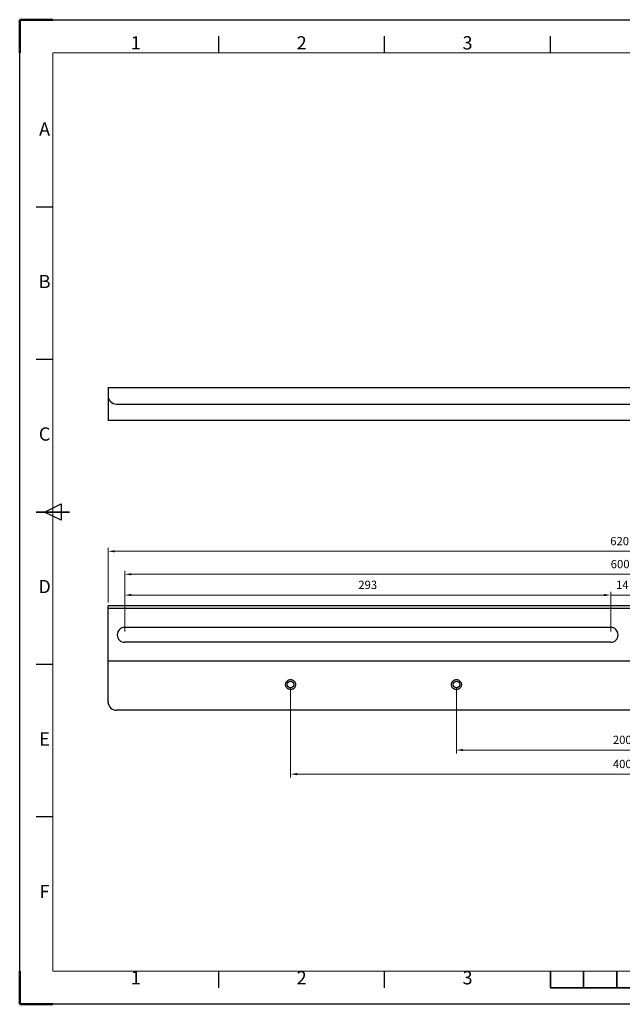
# Model space of a CAD drawing. Units: millimetres. Extents: x 28536 to 29376, y -57047 to -56453.
# Drawn here: x 28536 to 28899, y -57047 to -56453 of the extents above; entities that cross this region are included whole.
import ezdxf
from ezdxf.enums import TextEntityAlignment as Align

# ---------------------------------------------------------------- set-up
doc = ezdxf.new("R2010")
doc.units = ezdxf.units.MM
doc.header["$LTSCALE"] = 15
doc.linetypes.add('AM_ISO02W050', pattern=[7.5, 6, -1.5])
doc.layers.get('0').update_dxf_attribs({"lineweight": 15})
for name, color, linetype, lineweight in [('AM_0', 7, 'Continuous', 15), ('AM_3', 6, 'AM_ISO02W050', 13), ('AM_5', 92, 'Continuous', 15), ('AM_BOR', 7, 'Continuous', 50)]:
    doc.layers.add(name, color=color, linetype=linetype, lineweight=lineweight)
doc.styles.add('ACISOTS', font='isocp.shx', dxfattribs={"height": 1})
doc.styles.get("Standard").update_dxf_attribs({"font": 'ISOCP.SHX', "bigfont": 'EXTFONT.SHX'})
doc.dimstyles.new('AM_ISO$0', dxfattribs={"dimtxt": 2.5, "dimasz": 2, "dimexe": 1, "dimexo": 1, "dimgap": 1.5, "dimtad": 1, "dimdsep": 46, "dimtxsty": 'STANDARD', "dimcen": 0, "dimclrd": 256, "dimclre": 256, "dimclrt": 3, "dimadec": 0, "dimazin": 2, "dimtp": 0.1, "dimtm": 0.1, "dimtfac": 0.71, "dimtmove": 0, "dimatfit": 3, "dimfxl": 1, "dimlwd": -1, "dimlwe": -1, "dimarcsym": 1})

# ---------------------------------------------------------------- blocks, each defined once
blk = doc.blocks.new('ISO_A3')
for p, q in [((410, 287), (10, 287)), ((10, 287), (10, 10)), ((10, 10), (410, 10))]:
    blk.add_line(p, q)
at = {"layer": 'AM_BOR'}
for p, q in [((10, 297), (0, 297)), ((0, 297), (0, 287)), ((0, 0), (0, 10)), ((0, 0), (10, 0))]:
    blk.add_line(p, q, dxfattribs=at)
at = {"layer": 'AM_BOR', "color": 1, "lineweight": 25}
for p, q in [((0, 297), (420, 297)), ((0, 0), (0, 297)), ((60, 287), (60, 292)), ((110, 287), (110, 292)), ((160, 287), (160, 292)), ((10, 240.5), (5, 240.5)), ((10, 194.5), (5, 194.5)), ((7.5, 148.5), (12.5, 151)), ((12.5, 146), (7.5, 148.5)), ((12.5, 151), (12.5, 146)), ((10, 102.5), (5, 102.5)), ((10, 56.5), (5, 56.5)), ((60, 5), (60, 10)), ((110, 5), (110, 10)), ((420, 0), (0, 0))]:
    blk.add_line(p, q, dxfattribs=at)
at = {"layer": 'AM_BOR', "color": 140, "lineweight": 35}
for p, q in [((5, 148.5), (15, 148.5)), ((160, 5), (160, 10)), ((170, 5), (170, 10)), ((180, 5), (180, 10)), ((160, 5), (260, 5))]:
    blk.add_line(p, q, dxfattribs=at)
at = {"layer": 'AM_BOR', "color": 1, "lineweight": 25, "style": 'ACISOTS'}
for s, p in [('1', (35, 289.5)), ('2', (85, 289.5)), ('3', (135, 289.5)), ('A', (7.5, 263.5)), ('B', (7.5, 217.5)), ('C', (7.5, 171.5)), ('D', (7.5, 125.5)), ('E', (7.5, 79.5)), ('F', (7.5, 33.5)), ('1', (35, 7.5)), ('2', (85, 7.5)), ('3', (135, 7.5))]:
    blk.add_text(s, height=4, dxfattribs=at).set_placement(p, align=Align.MIDDLE)
blk = doc.blocks.new('*D152')
at = {"layer": 'AM_5', "linetype": 'ByBlock', "transparency": 16777216}
for p, q in [((28799.07, -56855.67), (28799.07, -56895.17)), ((28999.07, -56855.67), (28999.07, -56895.17)), ((28803.07, -56893.17), (28995.07, -56893.17))]:
    blk.add_line(p, q, dxfattribs=at)
at = {"layer": 'AM_5', "transparency": 16777216}
for points in [[(28803.07, -56892.5), (28803.07, -56893.83), (28799.07, -56893.17)], [(28995.07, -56892.5), (28995.07, -56893.83), (28999.07, -56893.17)]]:
    blk.add_solid(points, dxfattribs=at)
at = {"layer": 'Defpoints', "color": 0, "transparency": 16777216}
for p in [(28799.07, -56853.67), (28999.07, -56853.67), (28999.07, -56893.17)]:
    blk.add_point(p, dxfattribs=at)
at = {"layer": 'AM_5', "color": 3, "transparency": 16777216, "insert": (28899.07, -56887.67), "char_height": 5, "attachment_point": 5}
blk.add_mtext('200', dxfattribs=at)
blk = doc.blocks.new('*D153')
at = {"layer": 'AM_5', "linetype": 'ByBlock', "transparency": 16777216}
for p, q in [((28699.07, -56855.67), (28699.07, -56909.7)), ((29099.07, -56855.67), (29099.07, -56909.7)), ((28703.07, -56907.7), (29095.07, -56907.7))]:
    blk.add_line(p, q, dxfattribs=at)
at = {"layer": 'AM_5', "transparency": 16777216}
for points in [[(28703.07, -56907.04), (28703.07, -56908.37), (28699.07, -56907.7)], [(29095.07, -56907.04), (29095.07, -56908.37), (29099.07, -56907.7)]]:
    blk.add_solid(points, dxfattribs=at)
at = {"layer": 'Defpoints', "color": 0, "transparency": 16777216}
for p in [(28699.07, -56853.67), (29099.07, -56853.67), (29099.07, -56907.7)]:
    blk.add_point(p, dxfattribs=at)
at = {"layer": 'AM_5', "color": 3, "transparency": 16777216, "insert": (28899.07, -56902.2), "char_height": 5, "attachment_point": 5}
blk.add_mtext('400', dxfattribs=at)
blk = doc.blocks.new('*D154')
at = {"layer": 'AM_5', "linetype": 'ByBlock', "transparency": 16777216}
for p, q in [((28599.07, -56821.67), (28599.07, -56797.67)), ((28892.07, -56821.67), (28892.07, -56797.67)), ((28603.07, -56799.67), (28888.07, -56799.67))]:
    blk.add_line(p, q, dxfattribs=at)
at = {"layer": 'AM_5', "transparency": 16777216}
for points in [[(28603.07, -56799), (28603.07, -56800.33), (28599.07, -56799.67)], [(28888.07, -56799), (28888.07, -56800.33), (28892.07, -56799.67)]]:
    blk.add_solid(points, dxfattribs=at)
at = {"layer": 'Defpoints', "color": 0, "transparency": 16777216}
for p in [(28892.07, -56799.67), (28599.07, -56823.67), (28892.07, -56823.67)]:
    blk.add_point(p, dxfattribs=at)
at = {"layer": 'AM_5', "color": 3, "transparency": 16777216, "insert": (28745.57, -56794.17), "char_height": 5, "attachment_point": 5}
blk.add_mtext('293', dxfattribs=at)
blk = doc.blocks.new('*D155')
at = {"layer": 'AM_5', "linetype": 'ByBlock', "transparency": 16777216}
for p, q in [((28892.07, -56821.67), (28892.07, -56797.67)), ((28906.07, -56821.67), (28906.07, -56797.67)), ((28888.07, -56799.67), (28884.07, -56799.67)), ((28906.07, -56799.67), (28892.07, -56799.67)), ((28910.07, -56799.67), (28914.07, -56799.67))]:
    blk.add_line(p, q, dxfattribs=at)
at = {"layer": 'AM_5', "transparency": 16777216}
for points in [[(28888.07, -56799), (28888.07, -56800.33), (28892.07, -56799.67)], [(28910.07, -56799), (28910.07, -56800.33), (28906.07, -56799.67)]]:
    blk.add_solid(points, dxfattribs=at)
at = {"layer": 'Defpoints', "color": 0, "transparency": 16777216}
for p in [(28892.07, -56799.67), (28892.07, -56823.67), (28906.07, -56823.67)]:
    blk.add_point(p, dxfattribs=at)
at = {"layer": 'AM_5', "color": 3, "transparency": 16777216, "insert": (28899.07, -56794.17), "char_height": 5, "attachment_point": 5}
blk.add_mtext('14', dxfattribs=at)
blk = doc.blocks.new('*D158')
at = {"layer": 'AM_5', "linetype": 'ByBlock', "transparency": 16777216}
for p, q in [((28599.07, -56821.67), (28599.07, -56785.12)), ((29199.07, -56821.67), (29199.07, -56785.12)), ((28603.07, -56787.12), (29195.07, -56787.12))]:
    blk.add_line(p, q, dxfattribs=at)
at = {"layer": 'AM_5', "transparency": 16777216}
for points in [[(28603.07, -56786.45), (28603.07, -56787.78), (28599.07, -56787.12)], [(29195.07, -56786.45), (29195.07, -56787.78), (29199.07, -56787.12)]]:
    blk.add_solid(points, dxfattribs=at)
at = {"layer": 'Defpoints', "color": 0, "transparency": 16777216}
for p in [(29199.07, -56787.12), (28599.07, -56823.67), (29199.07, -56823.67)]:
    blk.add_point(p, dxfattribs=at)
at = {"layer": 'AM_5', "color": 3, "transparency": 16777216, "insert": (28897.77, -56781.62), "char_height": 5, "attachment_point": 5}
blk.add_mtext('600', dxfattribs=at)
blk = doc.blocks.new('*D159')
at = {"layer": 'AM_5', "linetype": 'ByBlock', "transparency": 16777216}
for p, q in [((28589.07, -56804.17), (28589.07, -56771.27)), ((28593.07, -56773.27), (29205.07, -56773.27)), ((29209.07, -56804.17), (29209.07, -56771.27))]:
    blk.add_line(p, q, dxfattribs=at)
at = {"layer": 'AM_5', "transparency": 16777216}
for points in [[(28593.07, -56772.6), (28593.07, -56773.93), (28589.07, -56773.27)], [(29205.07, -56772.6), (29205.07, -56773.93), (29209.07, -56773.27)]]:
    blk.add_solid(points, dxfattribs=at)
at = {"layer": 'Defpoints', "color": 0, "transparency": 16777216}
for p in [(29209.07, -56773.27), (28589.07, -56806.17), (29209.07, -56806.17)]:
    blk.add_point(p, dxfattribs=at)
at = {"layer": 'AM_5', "color": 3, "transparency": 16777216, "insert": (28897.47, -56767.77), "char_height": 5, "attachment_point": 5}
blk.add_mtext('620', dxfattribs=at)

msp = doc.modelspace()

# ---------------------------------------------------------------- linework, layer by layer
at = {"layer": 'AM_0', "lineweight": 25, "ltscale": 0.5}
for p, q in [((28589.069, -56674.412), (29209.069, -56674.412)), ((28589.069, -56674.412), (28589.069, -56679.412)), ((28589.069, -56679.412), (28589.069, -56694.412)), ((28594.069, -56684.412), (29204.069, -56684.412)), ((29209.069, -56694.412), (28589.069, -56694.412)), ((29209.069, -56806.166), (28589.069, -56806.166)), ((28589.069, -56864.566), (28589.069, -56806.166)), ((29209.069, -56807.766), (28589.069, -56807.766)), ((28892.069, -56819.166), (28599.069, -56819.166)), ((28892.069, -56828.166), (28599.069, -56828.166)), ((29209.069, -56839.566), (28589.069, -56839.566)), ((29204.069, -56869.166), (28594.069, -56869.166))]:
    msp.add_line(p, q, dxfattribs=at)
for centre in [(28699.069, -56853.666), (28799.069, -56853.666)]:
    msp.add_circle(centre, 2, dxfattribs=at)
for centre, radius, start, end in [((28594.069, -56679.412), 5, 180, 270), ((28599.069, -56823.666), 4.5, 90, 270), ((28892.069, -56823.666), 4.5, 270, 90), ((28594.069, -56864.166), 5, 180, 270)]:
    msp.add_arc(centre, radius, start, end, dxfattribs=at)
at = {"layer": 'AM_3', "lineweight": 25, "ltscale": 0.5}
for centre in [(28699.069, -56853.666), (28799.069, -56853.666)]:
    msp.add_circle(centre, 3, dxfattribs=at)

# ---------------------------------------------------------------- block references
at = {"layer": 'AM_0', "lineweight": 0, "xscale": 2, "yscale": 2, "zscale": 2}
msp.add_blockref('ISO_A3', (28535.754, -57046.559), dxfattribs=at)

# ---------------------------------------------------------------- dimensions: what is measured, and where the dimension line sits
at = {"layer": 'AM_5'}
for base, p1, p2, picture, middle in [((29209.069, -56773.268), (28589.069, -56806.166), (29209.069, -56806.166), '*D159', (28897.467, -56773.268)), ((29199.069, -56787.117), (28599.069, -56823.666), (29199.069, -56823.666), '*D158', (28897.769, -56787.117))]:
    dim = msp.add_linear_dim(base=base, p1=p1, p2=p2, dimstyle='AM_ISO$0', override={"dimscale": 2}, dxfattribs=at)
    dim.commit()
    dim.dimension.update_dxf_attribs({"geometry": picture, "text_midpoint": middle, "dimtype": 160})
for p1, override, picture, middle in [((28599.069, -56823.666), {"dimscale": 2, "dimtix": 1}, '*D154', (28745.569, -56794.166)), ((28906.069, -56823.666), {"dimscale": 2, "dimpost": '', "dimtix": 1}, '*D155', (28899.069, -56794.166))]:
    dim = msp.add_linear_dim(base=(28892.069, -56799.666), p1=p1, p2=(28892.069, -56823.666), dimstyle='AM_ISO$0', override=override, dxfattribs=at)
    dim.commit()
    dim.dimension.update_dxf_attribs({"geometry": picture, "text_midpoint": middle})
dim = msp.add_linear_dim(base=(29099.069, -56907.705), p1=(28699.069, -56853.666), p2=(29099.069, -56853.666), angle=0, dimstyle='AM_ISO$0', override={"dimscale": 2}, dxfattribs=at)
dim.commit()
dim.dimension.update_dxf_attribs({"geometry": '*D153', "text_midpoint": (28899.069, -56907.705), "dimtype": 160})
dim = msp.add_linear_dim(base=(28999.069, -56893.166), p1=(28799.069, -56853.666), p2=(28999.069, -56853.666), angle=0, dimstyle='AM_ISO$0', override={"dimscale": 2, "dimpost": ''}, dxfattribs=at)
dim.commit()
dim.dimension.update_dxf_attribs({"geometry": '*D152', "text_midpoint": (28899.069, -56887.666)})

doc.saveas('drawing.dxf')
